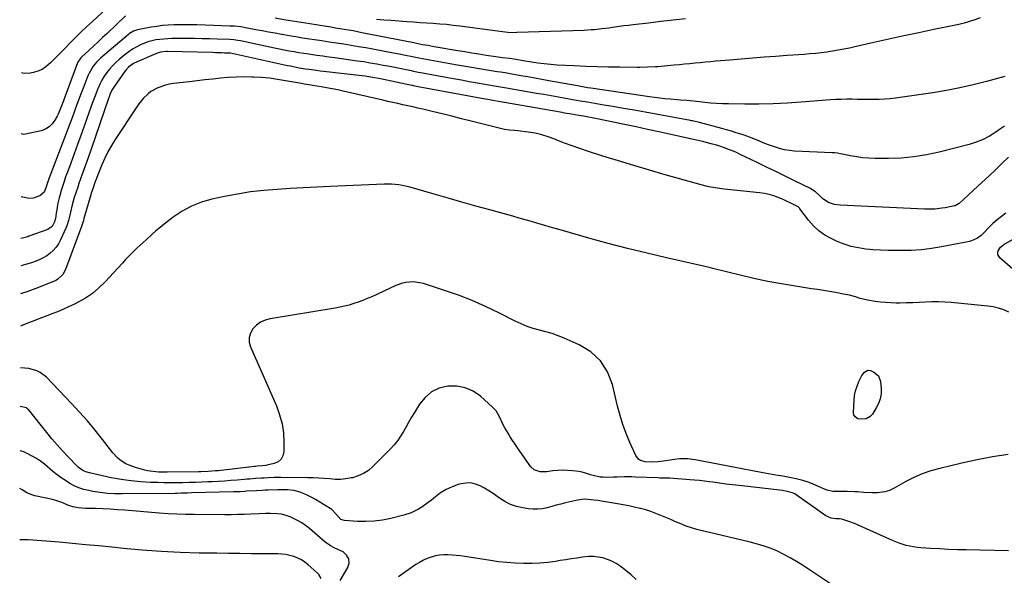
# Model space of a CAD drawing. Units: inches. Extents: x 1889690 to 1895013, y 432603 to 437867.
# Drawn here: x 1889695 to 1890302, y 434016 to 434359 of the extents above; entities that cross this region are included whole.
import ezdxf

# ---------------------------------------------------------------- set-up
doc = ezdxf.new("R2010")
doc.units = ezdxf.units.IN
doc.header["$MEASUREMENT"] = 0
doc.layers.add('7', color=7, linetype='Continuous')
doc.layers.add('8', color=7, linetype='Continuous')

msp = doc.modelspace()

# ---------------------------------------------------------------- linework, layer by layer
at = {"layer": '7', "color": 18}
for points in [[(1889754.79, 434372.03, 1888), (1889740.02, 434358.37, 1888), (1889736.45, 434355.03, 1888), (1889732.93, 434351.65, 1888), (1889729.45, 434348.22, 1888), (1889726, 434344.76, 1888), (1889724.02, 434342.73, 1888), (1889721.59, 434340.26, 1888), (1889719.16, 434337.79, 1888), (1889716.72, 434335.33, 1888), (1889714.28, 434332.87, 1888), (1889711.31, 434330.26, 1888), (1889708.98, 434328.72, 1888), (1889706.4, 434327.62, 1888), (1889703.68, 434326.82, 1888), (1889701.7, 434326.42, 1888), (1889698.02, 434326.21, 1888), (1889696.33, 434326.5, 1888)], [(1889760.45, 434361.83, 1886), (1889749.07, 434350.95, 1886), (1889746.33, 434348.35, 1886), (1889743.59, 434345.77, 1886), (1889740.83, 434343.21, 1886), (1889738.05, 434340.67, 1886), (1889733.31, 434336.34, 1886), (1889732.91, 434335.95, 1886), (1889731.02, 434333.23, 1886), (1889730.81, 434332.72, 1886), (1889722.68, 434310.64, 1886), (1889722.17, 434309.26, 1886), (1889720.64, 434305.14, 1886), (1889718.9, 434301.12, 1886), (1889718.23, 434299.82, 1886), (1889716.85, 434297.28, 1886), (1889715.23, 434295.05, 1886), (1889713.33, 434293.18, 1886), (1889711.01, 434291.85, 1886), (1889708.41, 434290.89, 1886), (1889698.73, 434288.71, 1886), (1889697.74, 434288.6, 1886), (1889696.19, 434288.99, 1886)], [(1890302.83, 434324.34, 1884), (1890291.58, 434321.26, 1884), (1890283.37, 434319.18, 1884), (1890275.12, 434317.3, 1884), (1890266.81, 434315.72, 1884), (1890258.45, 434314.34, 1884), (1890235.28, 434310.95, 1884), (1890231.98, 434310.55, 1884), (1890228.66, 434310.25, 1884), (1890225.34, 434310.11, 1884), (1890222, 434310.07, 1884), (1890218.67, 434310.12, 1884), (1890215.33, 434310.16, 1884), (1890211.99, 434310.21, 1884), (1890208.63, 434310.26, 1884), (1890205.28, 434310.27, 1884), (1890201.94, 434310.22, 1884), (1890198.6, 434310.07, 1884), (1890195.26, 434309.86, 1884), (1890177.29, 434308.49, 1884), (1890168.59, 434307.94, 1884), (1890159.89, 434307.53, 1884), (1890151.18, 434307.34, 1884), (1890142.47, 434307.29, 1884), (1890132.28, 434307.37, 1884), (1890128.66, 434307.45, 1884), (1890125.04, 434307.62, 1884), (1890121.43, 434307.9, 1884), (1890117.83, 434308.26, 1884), (1890114.55, 434308.64, 1884), (1890112.59, 434308.86, 1884), (1890108.66, 434309.25, 1884), (1890106.69, 434309.42, 1884), (1890102.76, 434309.74, 1884), (1890100.79, 434309.91, 1884), (1890096.37, 434310.3, 1884), (1890093.17, 434310.6, 1884), (1890089.98, 434310.95, 1884), (1890086.8, 434311.35, 1884), (1890083.62, 434311.79, 1884), (1890047.49, 434317.11, 1884), (1890045.42, 434317.43, 1884), (1890043.35, 434317.76, 1884), (1890039.22, 434318.48, 1884), (1890021.65, 434321.72, 1884), (1890017.33, 434322.52, 1884), (1890013.01, 434323.3, 1884), (1890008.68, 434324.07, 1884), (1890004.36, 434324.84, 1884), (1889997.7, 434326.01, 1884), (1889994.7, 434326.5, 1884), (1889991.69, 434326.96, 1884), (1889989.69, 434327.29, 1884), (1889964.03, 434331.6, 1884), (1889961.75, 434331.98, 1884), (1889959.48, 434332.38, 1884), (1889954.93, 434333.18, 1884), (1889952.66, 434333.58, 1884), (1889948.12, 434334.41, 1884), (1889945.85, 434334.83, 1884), (1889941.32, 434335.68, 1884), (1889936.51, 434336.63, 1884), (1889934.1, 434337.11, 1884), (1889929.28, 434338.05, 1884), (1889926.87, 434338.51, 1884), (1889913.09, 434341.12, 1884), (1889908.6, 434341.94, 1884), (1889904.11, 434342.74, 1884), (1889899.61, 434343.48, 1884), (1889895.1, 434344.2, 1884), (1889890.59, 434344.89, 1884), (1889886.08, 434345.57, 1884), (1889881.57, 434346.26, 1884), (1889877.06, 434346.94, 1884), (1889873.89, 434347.43, 1884), (1889869.69, 434348.08, 1884), (1889865.49, 434348.75, 1884), (1889861.3, 434349.47, 1884), (1889857.11, 434350.2, 1884), (1889856.66, 434350.28, 1884), (1889852.7, 434351, 1884), (1889848.75, 434351.73, 1884), (1889844.8, 434352.48, 1884), (1889840.85, 434353.24, 1884), (1889835.56, 434354.27, 1884), (1889831.63, 434354.91, 1884), (1889827.67, 434355.33, 1884), (1889826.34, 434355.41, 1884), (1889825.02, 434355.47, 1884), (1889804.53, 434356.19, 1884), (1889800.99, 434356.28, 1884), (1889797.46, 434356.32, 1884), (1889793.92, 434356.29, 1884), (1889790.39, 434356.2, 1884), (1889786.86, 434356.01, 1884), (1889783.34, 434355.72, 1884), (1889779.84, 434355.28, 1884), (1889776.35, 434354.75, 1884), (1889768.83, 434353.43, 1884), (1889767.93, 434353.23, 1884), (1889765.34, 434352.28, 1884), (1889762.99, 434350.82, 1884), (1889762.26, 434350.25, 1884), (1889745.07, 434335.58, 1884), (1889743.83, 434334.44, 1884), (1889742.65, 434333.25, 1884), (1889740.52, 434330.65, 1884), (1889739.59, 434329.25, 1884), (1889737.99, 434326.3, 1884), (1889737.32, 434324.76, 1884), (1889734.78, 434318.23, 1884), (1889733.13, 434313.95, 1884), (1889731.5, 434309.66, 1884), (1889729.89, 434305.37, 1884), (1889728.31, 434301.06, 1884), (1889726.73, 434296.75, 1884), (1889725.13, 434292.45, 1884), (1889723.51, 434288.16, 1884), (1889721.87, 434283.88, 1884), (1889713.69, 434262.77, 1884), (1889713.32, 434261.75, 1884), (1889712.33, 434258.65, 1884), (1889711.37, 434255.55, 1884), (1889710.3, 434253.03, 1884), (1889707.58, 434250.75, 1884), (1889703.5, 434249.27, 1884), (1889700.96, 434249.06, 1884), (1889697.09, 434249.81, 1884), (1889696.03, 434250.1, 1884)], [(1890287.52, 434360.56, 1886), (1890284.29, 434359.31, 1886), (1890281.03, 434358.19, 1886), (1890277.71, 434357.27, 1886), (1890274.35, 434356.47, 1886), (1890259.12, 434353.32, 1886), (1890249.83, 434351.37, 1886), (1890240.55, 434349.38, 1886), (1890231.28, 434347.33, 1886), (1890222.02, 434345.24, 1886), (1890210.36, 434342.58, 1886), (1890206.93, 434341.83, 1886), (1890203.49, 434341.13, 1886), (1890200.04, 434340.5, 1886), (1890196.58, 434339.91, 1886), (1890193.11, 434339.41, 1886), (1890189.63, 434338.95, 1886), (1890186.14, 434338.59, 1886), (1890182.64, 434338.28, 1886), (1890182.59, 434338.27, 1886), (1890179.07, 434338.01, 1886), (1890175.54, 434337.74, 1886), (1890172.02, 434337.48, 1886), (1890168.49, 434337.22, 1886), (1890161.43, 434336.71, 1886), (1890154.37, 434336.19, 1886), (1890147.32, 434335.64, 1886), (1890140.27, 434335.06, 1886), (1890133.22, 434334.46, 1886), (1890124.66, 434333.72, 1886), (1890121.43, 434333.43, 1886), (1890118.2, 434333.13, 1886), (1890114.97, 434332.82, 1886), (1890111.74, 434332.5, 1886), (1890108.51, 434332.18, 1886), (1890105.28, 434331.87, 1886), (1890102.05, 434331.57, 1886), (1890098.81, 434331.28, 1886), (1890088.87, 434330.4, 1886), (1890087.28, 434330.27, 1886), (1890082.49, 434330.02, 1886), (1890077.7, 434329.95, 1886), (1890076.1, 434329.95, 1886), (1890065.29, 434330.06, 1886), (1890058.28, 434330.17, 1886), (1890051.28, 434330.34, 1886), (1890044.28, 434330.59, 1886), (1890037.28, 434330.9, 1886), (1890026.8, 434331.42, 1886), (1890022.79, 434331.69, 1886), (1890018.78, 434332.06, 1886), (1890014.79, 434332.58, 1886), (1890010.81, 434333.19, 1886), (1890005.67, 434334.07, 1886), (1890001.46, 434334.77, 1886), (1889997.24, 434335.39, 1886), (1889993.01, 434335.88, 1886), (1889988.79, 434336.46, 1886), (1889982.83, 434337.37, 1886), (1889978.45, 434338.05, 1886), (1889974.07, 434338.75, 1886), (1889969.7, 434339.48, 1886), (1889965.33, 434340.22, 1886), (1889950.88, 434342.71, 1886), (1889946.92, 434343.4, 1886), (1889943.74, 434343.97, 1886), (1889939.89, 434344.72, 1886), (1889939.12, 434344.87, 1886), (1889938.35, 434345.02, 1886), (1889906.19, 434351.39, 1886), (1889903.49, 434351.91, 1886), (1889900.79, 434352.42, 1886), (1889898.09, 434352.9, 1886), (1889895.38, 434353.37, 1886), (1889892.67, 434353.82, 1886), (1889889.96, 434354.27, 1886), (1889887.25, 434354.71, 1886), (1889884.53, 434355.14, 1886), (1889874.24, 434356.76, 1886), (1889868.89, 434357.61, 1886), (1889863.54, 434358.48, 1886), (1889858.19, 434359.36, 1886), (1889852.85, 434360.25, 1886)], [(1890105.82, 434360, 1888), (1890098.23, 434359.08, 1888), (1890090.62, 434358.19, 1888), (1890083.02, 434357.32, 1888), (1890073.55, 434356.24, 1888), (1890070.68, 434355.9, 1888), (1890067.82, 434355.54, 1888), (1890064.96, 434355.15, 1888), (1890060.73, 434354.55, 1888), (1890058.55, 434354.25, 1888), (1890054.19, 434353.7, 1888), (1890049.82, 434353.23, 1888), (1890047.63, 434353.05, 1888), (1890043.25, 434352.82, 1888), (1890001.92, 434351.4, 1888), (1889999.66, 434351.37, 1888), (1889996.27, 434351.54, 1888), (1889992.9, 434351.9, 1888), (1889966.59, 434355.4, 1888), (1889962.53, 434355.89, 1888), (1889958.47, 434356.34, 1888), (1889954.4, 434356.7, 1888), (1889950.32, 434357.01, 1888), (1889946.24, 434357.28, 1888), (1889942.16, 434357.55, 1888), (1889938.08, 434357.83, 1888), (1889934, 434358.11, 1888), (1889924.22, 434358.8, 1888), (1889919.73, 434359.17, 1888), (1889915.25, 434359.62, 1888)], [(1890302.54, 434293.61, 1882), (1890300.22, 434291.95, 1882), (1890297.33, 434289.96, 1882), (1890293.42, 434287.58, 1882), (1890289.39, 434285.48, 1882), (1890285.15, 434283.81, 1882), (1890280.79, 434282.44, 1882), (1890262.28, 434277.66, 1882), (1890254.56, 434275.97, 1882), (1890246.78, 434274.69, 1882), (1890238.93, 434274.02, 1882), (1890231.03, 434273.74, 1882), (1890222.76, 434273.77, 1882), (1890218.97, 434273.9, 1882), (1890215.19, 434274.18, 1882), (1890211.44, 434274.68, 1882), (1890207.7, 434275.33, 1882), (1890201.52, 434276.6, 1882), (1890199.6, 434276.93, 1882), (1890197.67, 434277.15, 1882), (1890197.03, 434277.2, 1882), (1890196.38, 434277.23, 1882), (1890173.08, 434278.34, 1882), (1890169.93, 434278.63, 1882), (1890166.83, 434279.11, 1882), (1890163.78, 434279.87, 1882), (1890160.77, 434280.82, 1882), (1890157.09, 434282.18, 1882), (1890154.84, 434283.05, 1882), (1890150.38, 434284.89, 1882), (1890145.91, 434286.69, 1882), (1890141.36, 434288.29, 1882), (1890140.08, 434288.72, 1882), (1890137.14, 434289.66, 1882), (1890134.2, 434290.57, 1882), (1890131.23, 434291.43, 1882), (1890128.26, 434292.25, 1882), (1890114.45, 434295.96, 1882), (1890110.27, 434296.92, 1882), (1890109.57, 434297.06, 1882), (1890108.86, 434297.19, 1882), (1890080.93, 434302.27, 1882), (1890074.28, 434303.46, 1882), (1890067.62, 434304.64, 1882), (1890060.95, 434305.78, 1882), (1890054.28, 434306.91, 1882), (1890049.96, 434307.63, 1882), (1890045.45, 434308.39, 1882), (1890040.95, 434309.15, 1882), (1890036.44, 434309.93, 1882), (1890031.94, 434310.72, 1882), (1890027.44, 434311.52, 1882), (1890022.94, 434312.32, 1882), (1890018.44, 434313.12, 1882), (1890013.94, 434313.92, 1882), (1889995.38, 434317.22, 1882), (1889994.18, 434317.43, 1882), (1889990.59, 434318.01, 1882), (1889982.12, 434319.45, 1882), (1889977.29, 434320.28, 1882), (1889972.46, 434321.13, 1882), (1889967.64, 434321.99, 1882), (1889962.82, 434322.86, 1882), (1889947.94, 434325.58, 1882), (1889943.8, 434326.36, 1882), (1889941.04, 434326.89, 1882), (1889938.28, 434327.45, 1882), (1889936.9, 434327.73, 1882), (1889931.53, 434328.84, 1882), (1889927.51, 434329.65, 1882), (1889923.49, 434330.44, 1882), (1889919.47, 434331.2, 1882), (1889915.44, 434331.93, 1882), (1889911.4, 434332.63, 1882), (1889907.36, 434333.29, 1882), (1889903.31, 434333.9, 1882), (1889899.26, 434334.48, 1882), (1889889.55, 434335.8, 1882), (1889885.86, 434336.31, 1882), (1889882.17, 434336.82, 1882), (1889878.48, 434337.34, 1882), (1889874.8, 434337.88, 1882), (1889873.47, 434338.07, 1882), (1889870.45, 434338.53, 1882), (1889867.44, 434339.01, 1882), (1889864.43, 434339.53, 1882), (1889861.42, 434340.07, 1882), (1889858.42, 434340.64, 1882), (1889855.42, 434341.23, 1882), (1889852.43, 434341.83, 1882), (1889849.44, 434342.45, 1882), (1889831.29, 434346.28, 1882), (1889829.68, 434346.59, 1882), (1889827.23, 434346.92, 1882), (1889824.78, 434347.09, 1882), (1889817.03, 434347.37, 1882), (1889812.33, 434347.52, 1882), (1889807.64, 434347.63, 1882), (1889802.94, 434347.69, 1882), (1889798.24, 434347.71, 1882), (1889788.97, 434347.7, 1882), (1889786.49, 434347.63, 1882), (1889781.56, 434347.22, 1882), (1889779.11, 434346.87, 1882), (1889774.31, 434345.72, 1882), (1889769.73, 434343.92, 1882), (1889766.97, 434342.51, 1882), (1889764.67, 434341.16, 1882), (1889762.47, 434339.64, 1882), (1889760.35, 434338.01, 1882), (1889756.47, 434334.8, 1882), (1889754.4, 434332.95, 1882), (1889752.44, 434331.01, 1882), (1889750.63, 434328.92, 1882), (1889748.93, 434326.74, 1882), (1889747.39, 434324.44, 1882), (1889745.95, 434322.07, 1882), (1889744.68, 434319.62, 1882), (1889743.52, 434317.1, 1882), (1889743.42, 434316.84, 1882), (1889742.31, 434314.14, 1882), (1889741.24, 434311.43, 1882), (1889740.21, 434308.7, 1882), (1889739.21, 434305.96, 1882), (1889734.9, 434293.74, 1882), (1889732.86, 434288.01, 1882), (1889730.81, 434282.29, 1882), (1889728.73, 434276.58, 1882), (1889726.64, 434270.87, 1882), (1889724.61, 434265.37, 1882), (1889723.55, 434262.41, 1882), (1889722.54, 434259.43, 1882), (1889721.58, 434256.43, 1882), (1889720.66, 434253.42, 1882), (1889720.08, 434251.46, 1882), (1889719.52, 434249.41, 1882), (1889718.6, 434245.26, 1882), (1889718.24, 434243.17, 1882), (1889717.77, 434240.07, 1882), (1889717.27, 434236.73, 1882), (1889716.73, 434234.58, 1882), (1889715.15, 434231.71, 1882), (1889712.56, 434229.9, 1882), (1889700.91, 434225.71, 1882), (1889700.13, 434225.44, 1882), (1889698.55, 434224.95, 1882), (1889695.93, 434224.42, 1882)], [(1890303.51, 434239.92, 1878), (1890300.69, 434238, 1878), (1890298, 434235.86, 1878), (1890295.42, 434233.54, 1878), (1890292.92, 434231.15, 1878), (1890290.1, 434228.08, 1878), (1890288.16, 434226.14, 1878), (1890285.97, 434224.49, 1878), (1890282.27, 434222.8, 1878), (1890280.95, 434222.47, 1878), (1890263.79, 434219.2, 1878), (1890257.58, 434218.2, 1878), (1890251.35, 434217.43, 1878), (1890245.09, 434217.02, 1878), (1890238.8, 434216.83, 1878), (1890235.43, 434216.83, 1878), (1890230.82, 434216.9, 1878), (1890226.21, 434217.07, 1878), (1890221.62, 434217.38, 1878), (1890217.02, 434217.79, 1878), (1890212.49, 434218.5, 1878), (1890208.04, 434219.48, 1878), (1890203.7, 434220.89, 1878), (1890199.44, 434222.58, 1878), (1890195.8, 434224.23, 1878), (1890191.76, 434226.45, 1878), (1890188.02, 434229.03, 1878), (1890184.71, 434232.15, 1878), (1890181.7, 434235.63, 1878), (1890176.44, 434242.74, 1878), (1890176.27, 434242.95, 1878), (1890175.93, 434243.34, 1878), (1890175.35, 434243.86, 1878), (1890174.9, 434244.12, 1878), (1890172, 434245.58, 1878), (1890170.31, 434246.41, 1878), (1890168.61, 434247.21, 1878), (1890165.17, 434248.73, 1878), (1890163.08, 434249.6, 1878), (1890160.27, 434250.64, 1878), (1890157.41, 434251.51, 1878), (1890154.49, 434252.12, 1878), (1890151.52, 434252.57, 1878), (1890131.86, 434254.61, 1878), (1890129.79, 434254.85, 1878), (1890125.65, 434255.4, 1878), (1890121.53, 434256.07, 1878), (1890119.48, 434256.49, 1878), (1890115.44, 434257.5, 1878), (1890093.26, 434263.73, 1878), (1890083.63, 434266.48, 1878), (1890074.03, 434269.3, 1878), (1890064.45, 434272.22, 1878), (1890054.89, 434275.2, 1878), (1890045.34, 434278.23, 1878), (1890040.6, 434279.81, 1878), (1890035.88, 434281.46, 1878), (1890031.21, 434283.23, 1878), (1890026.57, 434285.09, 1878), (1890025.18, 434285.66, 1878), (1890021.21, 434287.12, 1878), (1890017.18, 434288.37, 1878), (1890013.07, 434289.31, 1878), (1890008.89, 434290.02, 1878), (1890002.54, 434290.86, 1878), (1890000.46, 434291.07, 1878), (1889997.33, 434291.18, 1878), (1889994.24, 434291.66, 1878), (1889973.67, 434296.81, 1878), (1889967.68, 434298.3, 1878), (1889961.68, 434299.78, 1878), (1889955.68, 434301.24, 1878), (1889949.68, 434302.68, 1878), (1889943.84, 434304.07, 1878), (1889940.75, 434304.8, 1878), (1889937.66, 434305.52, 1878), (1889934.57, 434306.22, 1878), (1889931.47, 434306.9, 1878), (1889928.37, 434307.59, 1878), (1889925.28, 434308.28, 1878), (1889922.18, 434308.98, 1878), (1889919.09, 434309.69, 1878), (1889894.71, 434315.34, 1878), (1889891.33, 434316.09, 1878), (1889887.93, 434316.78, 1878), (1889884.52, 434317.41, 1878), (1889881.1, 434317.98, 1878), (1889875.71, 434318.82, 1878), (1889874.98, 434318.93, 1878), (1889870.72, 434319.58, 1878), (1889868.92, 434319.92, 1878), (1889867.72, 434320.15, 1878), (1889859.14, 434321.76, 1878), (1889854.24, 434322.57, 1878), (1889849.32, 434323.22, 1878), (1889844.38, 434323.66, 1878), (1889839.42, 434323.94, 1878), (1889838.32, 434323.98, 1878), (1889833.5, 434324.05, 1878), (1889828.68, 434323.97, 1878), (1889823.88, 434323.69, 1878), (1889819.07, 434323.26, 1878), (1889814.28, 434322.73, 1878), (1889809.48, 434322.19, 1878), (1889804.68, 434321.63, 1878), (1889799.89, 434321.07, 1878), (1889789.97, 434319.91, 1878), (1889787.53, 434319.51, 1878), (1889785.13, 434318.97, 1878), (1889780.49, 434317.32, 1878), (1889776.16, 434314.98, 1878), (1889774.49, 434313.69, 1878), (1889771.44, 434310.7, 1878), (1889768.74, 434307.38, 1878), (1889767.5, 434305.63, 1878), (1889754.17, 434285.47, 1878), (1889751.82, 434281.68, 1878), (1889749.63, 434277.81, 1878), (1889747.66, 434273.82, 1878), (1889745.85, 434269.75, 1878), (1889743.36, 434263.69, 1878), (1889742.48, 434261.47, 1878), (1889741.53, 434258.86, 1878), (1889740.23, 434255.09, 1878), (1889739.33, 434252.24, 1878), (1889739.05, 434251.28, 1878), (1889734.83, 434236.72, 1878), (1889734.47, 434235.48, 1878), (1889733.93, 434233.63, 1878), (1889733.52, 434232.42, 1878), (1889733.31, 434231.81, 1878), (1889723.48, 434205.23, 1878), (1889721.88, 434202.14, 1878), (1889718.57, 434199.01, 1878), (1889717.54, 434198.5, 1878), (1889706.78, 434194.16, 1878), (1889700.27, 434191.69, 1878), (1889695.79, 434190.13, 1878)], [(1890305.3, 434178.93, 1876), (1890302.18, 434180.25, 1876), (1890298.98, 434181.33, 1876), (1890295.7, 434182.06, 1876), (1890292.34, 434182.57, 1876), (1890269.75, 434184.73, 1876), (1890265.8, 434185.02, 1876), (1890261.83, 434185.17, 1876), (1890257.87, 434185.14, 1876), (1890253.91, 434184.97, 1876), (1890249.94, 434184.76, 1876), (1890245.97, 434184.6, 1876), (1890242, 434184.52, 1876), (1890238.02, 434184.5, 1876), (1890235.72, 434184.51, 1876), (1890232.5, 434184.6, 1876), (1890229.29, 434184.78, 1876), (1890226.09, 434185.11, 1876), (1890222.9, 434185.53, 1876), (1890218.03, 434186.32, 1876), (1890213.62, 434187.38, 1876), (1890210.71, 434188.23, 1876), (1890207.06, 434189.25, 1876), (1890204.59, 434189.82, 1876), (1890203.35, 434190.06, 1876), (1890198.41, 434190.92, 1876), (1890194.69, 434191.56, 1876), (1890190.97, 434192.18, 1876), (1890187.24, 434192.78, 1876), (1890183.51, 434193.36, 1876), (1890173.72, 434194.85, 1876), (1890165.11, 434196.28, 1876), (1890156.54, 434197.86, 1876), (1890148.01, 434199.68, 1876), (1890139.51, 434201.66, 1876), (1890122.71, 434205.82, 1876), (1890121.25, 434206.19, 1876), (1890116.86, 434207.27, 1876), (1890094.18, 434212.39, 1876), (1890082.13, 434215.21, 1876), (1890070.12, 434218.17, 1876), (1890058.16, 434221.32, 1876), (1890046.23, 434224.61, 1876), (1890030.04, 434229.22, 1876), (1890026.2, 434230.32, 1876), (1890022.36, 434231.43, 1876), (1890018.52, 434232.54, 1876), (1890014.69, 434233.66, 1876), (1890010.85, 434234.77, 1876), (1890007.01, 434235.87, 1876), (1890003.16, 434236.95, 1876), (1889999.31, 434238.03, 1876), (1889985.14, 434241.94, 1876), (1889976.54, 434244.34, 1876), (1889967.95, 434246.77, 1876), (1889959.37, 434249.24, 1876), (1889950.8, 434251.74, 1876), (1889938.09, 434255.48, 1876), (1889935.87, 434256.08, 1876), (1889931.38, 434257.05, 1876), (1889929.11, 434257.41, 1876), (1889924.53, 434257.83, 1876), (1889922.24, 434257.88, 1876), (1889919.94, 434257.84, 1876), (1889886.69, 434256.42, 1876), (1889878.5, 434256.04, 1876), (1889870.31, 434255.63, 1876), (1889862.12, 434255.16, 1876), (1889853.94, 434254.67, 1876), (1889845.78, 434253.97, 1876), (1889837.65, 434253.04, 1876), (1889829.57, 434251.75, 1876), (1889821.53, 434250.24, 1876), (1889813.71, 434248.59, 1876), (1889807.29, 434246.76, 1876), (1889801.12, 434244.39, 1876), (1889795.34, 434241.19, 1876), (1889789.81, 434237.44, 1876), (1889784.38, 434233.18, 1876), (1889781.79, 434231.1, 1876), (1889779.24, 434228.99, 1876), (1889776.73, 434226.82, 1876), (1889773.16, 434223.61, 1876), (1889771.27, 434221.86, 1876), (1889769.39, 434220.11, 1876), (1889767.53, 434218.34, 1876), (1889765.67, 434216.56, 1876), (1889763.84, 434214.75, 1876), (1889762.04, 434212.93, 1876), (1889760.26, 434211.07, 1876), (1889758.51, 434209.19, 1876), (1889747.7, 434197.4, 1876), (1889744, 434193.78, 1876), (1889740.07, 434190.46, 1876), (1889735.8, 434187.59, 1876), (1889731.3, 434185.01, 1876), (1889728.6, 434183.65, 1876), (1889725.25, 434182.05, 1876), (1889721.88, 434180.52, 1876), (1889718.45, 434179.11, 1876), (1889714.99, 434177.77, 1876), (1889711.52, 434176.48, 1876), (1889708.05, 434175.16, 1876), (1889704.6, 434173.8, 1876), (1889701.15, 434172.42, 1876), (1889696.55, 434170.54, 1876), (1889695.72, 434170.22, 1876)], [(1890310.75, 434202.68, 1878), (1890299.78, 434212.42, 1878), (1890299.03, 434213.4, 1878), (1890298.56, 434214.45, 1878), (1890298.51, 434215.6, 1878), (1890298.74, 434216.82, 1878), (1890300.13, 434219.07, 1878), (1890302.19, 434220.73, 1878), (1890308.94, 434224.49, 1878)], [(1890304.83, 434091.01, 1874), (1890295.29, 434089.48, 1874), (1890285.81, 434087.64, 1874), (1890276.37, 434085.61, 1874), (1890262.71, 434082.44, 1874), (1890257.25, 434080.92, 1874), (1890251.91, 434079.1, 1874), (1890246.74, 434076.83, 1874), (1890241.69, 434074.25, 1874), (1890234.47, 434070.17, 1874), (1890231.7, 434068.85, 1874), (1890228.76, 434067.96, 1874), (1890224.18, 434067.33, 1874), (1890220.79, 434067.31, 1874), (1890215.86, 434067.57, 1874), (1890211.99, 434067.89, 1874), (1890210.36, 434068, 1874), (1890205.48, 434068.18, 1874), (1890200.6, 434068.18, 1874), (1890196.79, 434068.25, 1874), (1890193.3, 434068.97, 1874), (1890191.61, 434069.6, 1874), (1890187.95, 434071.23, 1874), (1890186.35, 434071.93, 1874), (1890183.13, 434073.31, 1874), (1890181.5, 434073.95, 1874), (1890178.18, 434075.03, 1874), (1890174.13, 434076.03, 1874), (1890170.07, 434076.88, 1874), (1890165.98, 434077.58, 1874), (1890161.5, 434078.31, 1874), (1890157.04, 434079.07, 1874), (1890154.81, 434079.47, 1874), (1890152.58, 434079.89, 1874), (1890111.89, 434087.74, 1874), (1890107.08, 434088.33, 1874), (1890102.23, 434088.29, 1874), (1890099.01, 434087.93, 1874), (1890092.2, 434086.88, 1874), (1890089.01, 434086.47, 1874), (1890085.76, 434086.22, 1874), (1890081.06, 434086.47, 1874), (1890078.12, 434087.29, 1874), (1890076.89, 434088.03, 1874), (1890075.13, 434090.34, 1874), (1890071.55, 434098.35, 1874), (1890069.28, 434103.86, 1874), (1890067.22, 434109.44, 1874), (1890065.47, 434115.13, 1874), (1890063.94, 434120.88, 1874), (1890060.8, 434134.16, 1874), (1890057.68, 434142.02, 1874), (1890053.4, 434148.91, 1874), (1890047.37, 434154.34, 1874), (1890040.17, 434158.79, 1874), (1890031.06, 434162.73, 1874), (1890027.33, 434164.23, 1874), (1890023.56, 434165.59, 1874), (1890019.72, 434166.75, 1874), (1890015.83, 434167.77, 1874), (1890011.96, 434168.82, 1874), (1890008.16, 434170.06, 1874), (1890004.46, 434171.58, 1874), (1890000.83, 434173.28, 1874), (1889990.68, 434178.5, 1874), (1889982.53, 434182.43, 1874), (1889974.27, 434186.09, 1874), (1889965.83, 434189.33, 1874), (1889957.28, 434192.3, 1874), (1889944.19, 434196.48, 1874), (1889942.08, 434197.02, 1874), (1889937.8, 434197.52, 1874), (1889933.46, 434197.2, 1874), (1889931.34, 434196.77, 1874), (1889927.26, 434195.31, 1874), (1889912.29, 434188.41, 1874), (1889909.57, 434187.21, 1874), (1889906.83, 434186.09, 1874), (1889904.04, 434185.07, 1874), (1889901.23, 434184.12, 1874), (1889898.38, 434183.28, 1874), (1889895.51, 434182.53, 1874), (1889892.61, 434181.9, 1874), (1889889.69, 434181.35, 1874), (1889849.63, 434174.76, 1874), (1889846.58, 434173.89, 1874), (1889843.75, 434172.64, 1874), (1889841.27, 434170.8, 1874), (1889839.01, 434168.57, 1874), (1889837.55, 434165.93, 1874), (1889836.71, 434163.2, 1874), (1889836.81, 434160.35, 1874), (1889837.53, 434157.42, 1874), (1889853.52, 434121, 1874), (1889855.52, 434115.54, 1874), (1889857.04, 434109.98, 1874), (1889857.84, 434104.28, 1874), (1889858.17, 434098.47, 1874), (1889858.13, 434092.77, 1874), (1889857.55, 434090.2, 1874), (1889856.45, 434088.04, 1874), (1889854.57, 434086.51, 1874), (1889852.18, 434085.4, 1874), (1889847.6, 434084.38, 1874), (1889846.94, 434084.25, 1874), (1889844.92, 434084, 1874), (1889841.75, 434083.78, 1874), (1889840.55, 434083.66, 1874), (1889839.95, 434083.59, 1874), (1889817.53, 434080.98, 1874), (1889816.02, 434080.82, 1874), (1889811.5, 434080.47, 1874), (1889806.96, 434080.29, 1874), (1889805.45, 434080.26, 1874), (1889786.23, 434080.05, 1874), (1889784.48, 434080.05, 1874), (1889780.99, 434080.13, 1874), (1889779.24, 434080.22, 1874), (1889775.77, 434080.61, 1874), (1889774.06, 434080.94, 1874), (1889772.36, 434081.35, 1874), (1889766.6, 434082.9, 1874), (1889762.62, 434084.32, 1874), (1889760.74, 434085.28, 1874), (1889757.2, 434087.6, 1874), (1889755.58, 434088.95, 1874), (1889752.73, 434092.07, 1874), (1889746.34, 434100.31, 1874), (1889741.75, 434106.04, 1874), (1889737.04, 434111.68, 1874), (1889732.16, 434117.16, 1874), (1889727.17, 434122.55, 1874), (1889711.72, 434138.69, 1874), (1889707.89, 434141.7, 1874), (1889705.69, 434142.72, 1874), (1889700.91, 434143.99, 1874), (1889698.45, 434144.33, 1874), (1889695.61, 434144.46, 1874)], [(1890218.4, 434143.03, 1876), (1890219.98, 434142.77, 1876), (1890222.07, 434141.82, 1876), (1890224.88, 434139.5, 1876), (1890226.13, 434136.07, 1876), (1890226.5, 434131.67, 1876), (1890226.45, 434128.51, 1876), (1890226, 434125.45, 1876), (1890224.96, 434122.54, 1876), (1890223.53, 434119.72, 1876), (1890221.1, 434115.96, 1876), (1890219.81, 434114.48, 1876), (1890217.21, 434113.11, 1876), (1890214.28, 434112.75, 1876), (1890212.21, 434112.98, 1876), (1890210.4, 434114.2, 1876), (1890209.71, 434115.55, 1876), (1890209.57, 434116.29, 1876), (1890209.52, 434117.06, 1876), (1890209.86, 434124.43, 1876), (1890210.18, 434127.42, 1876), (1890210.74, 434130.35, 1876), (1890211.65, 434133.19, 1876), (1890212.8, 434135.97, 1876), (1890214.67, 434139.84, 1876), (1890216.23, 434141.91, 1876), (1890218.4, 434143.03, 1876)], [(1890305.12, 434031.55, 1872), (1890279.03, 434032.1, 1872), (1890273.58, 434032.25, 1872), (1890268.13, 434032.44, 1872), (1890262.69, 434032.71, 1872), (1890257.25, 434033.03, 1872), (1890250.92, 434033.44, 1872), (1890248.66, 434033.65, 1872), (1890244.19, 434034.38, 1872), (1890241.98, 434034.89, 1872), (1890237.64, 434036.23, 1872), (1890235.52, 434037.04, 1872), (1890233.43, 434037.92, 1872), (1890211.89, 434047.58, 1872), (1890210.17, 434048.32, 1872), (1890206.69, 434049.67, 1872), (1890202.27, 434051.16, 1872), (1890200.9, 434051.36, 1872), (1890198.56, 434051.3, 1872), (1890195.77, 434051.72, 1872), (1890192.41, 434053.22, 1872), (1890174.17, 434066.03, 1872), (1890173.23, 434066.64, 1872), (1890171.74, 434067.38, 1872), (1890168.86, 434068.19, 1872), (1890166.6, 434068.57, 1872), (1890165.69, 434068.68, 1872), (1890138.99, 434071.77, 1872), (1890134.91, 434072.26, 1872), (1890130.82, 434072.76, 1872), (1890126.74, 434073.29, 1872), (1890122.65, 434073.83, 1872), (1890120.51, 434074.12, 1872), (1890117.5, 434074.51, 1872), (1890114.49, 434074.85, 1872), (1890111.47, 434075.15, 1872), (1890108.45, 434075.41, 1872), (1890098.53, 434076.18, 1872), (1890096.11, 434076.33, 1872), (1890093.69, 434076.4, 1872), (1890090.06, 434076.48, 1872), (1890088.85, 434076.52, 1872), (1890074.92, 434077.07, 1872), (1890072.69, 434077.13, 1872), (1890068.23, 434077.17, 1872), (1890063.63, 434077.07, 1872), (1890061.54, 434077.02, 1872), (1890057.35, 434076.9, 1872), (1890054.98, 434076.92, 1872), (1890053.2, 434077.06, 1872), (1890049.7, 434077.79, 1872), (1890047.26, 434078.5, 1872), (1890044.24, 434079.48, 1872), (1890042.22, 434080.06, 1872), (1890041.19, 434080.27, 1872), (1890040.15, 434080.44, 1872), (1890036.14, 434080.95, 1872), (1890033.09, 434081.21, 1872), (1890030.04, 434081.31, 1872), (1890026.99, 434081.17, 1872), (1890023.95, 434080.86, 1872), (1890020.33, 434080.35, 1872), (1890018.96, 434080.23, 1872), (1890016.22, 434080.34, 1872), (1890012.44, 434081.61, 1872), (1890010.55, 434083.44, 1872), (1890002.31, 434095.08, 1872), (1890000.75, 434097.33, 1872), (1889999.24, 434099.6, 1872), (1889997.79, 434101.92, 1872), (1889996.38, 434104.25, 1872), (1889994.44, 434107.55, 1872), (1889993.66, 434108.99, 1872), (1889991.58, 434113.46, 1872), (1889989.95, 434116.47, 1872), (1889989.02, 434117.85, 1872), (1889986.74, 434120.31, 1872), (1889979.34, 434126.92, 1872), (1889974.79, 434130.02, 1872), (1889969.98, 434132.25, 1872), (1889964.75, 434133.19, 1872), (1889959.25, 434133.27, 1872), (1889953.98, 434131.88, 1872), (1889949.22, 434129.69, 1872), (1889945.24, 434126.28, 1872), (1889941.78, 434122.07, 1872), (1889938.66, 434116.94, 1872), (1889936.92, 434114.03, 1872), (1889935.2, 434111.11, 1872), (1889933.52, 434108.16, 1872), (1889931.87, 434105.19, 1872), (1889930.12, 434102.3, 1872), (1889928.23, 434099.53, 1872), (1889926.1, 434096.92, 1872), (1889923.83, 434094.42, 1872), (1889913.08, 434083.59, 1872), (1889910.28, 434081.22, 1872), (1889907.27, 434079.22, 1872), (1889903.96, 434077.77, 1872), (1889900.45, 434076.69, 1872), (1889899.71, 434076.53, 1872), (1889896.4, 434075.99, 1872), (1889893.08, 434075.66, 1872), (1889889.74, 434075.66, 1872), (1889886.4, 434075.88, 1872), (1889883.04, 434076.21, 1872), (1889879.67, 434076.47, 1872), (1889876.31, 434076.62, 1872), (1889872.93, 434076.69, 1872), (1889856.2, 434076.81, 1872), (1889854.2, 434076.8, 1872), (1889852.19, 434076.77, 1872), (1889848.19, 434076.62, 1872), (1889845.95, 434076.49, 1872), (1889844.19, 434076.38, 1872), (1889840.65, 434076.14, 1872), (1889837.12, 434075.86, 1872), (1889835.36, 434075.72, 1872), (1889833.6, 434075.56, 1872), (1889829.36, 434075.18, 1872), (1889825.48, 434074.87, 1872), (1889821.6, 434074.59, 1872), (1889817.71, 434074.36, 1872), (1889813.82, 434074.18, 1872), (1889811.2, 434074.07, 1872), (1889807.37, 434073.93, 1872), (1889803.54, 434073.8, 1872), (1889799.71, 434073.69, 1872), (1889795.88, 434073.59, 1872), (1889792.05, 434073.53, 1872), (1889788.23, 434073.51, 1872), (1889784.4, 434073.54, 1872), (1889780.57, 434073.62, 1872), (1889775.95, 434073.75, 1872), (1889769.84, 434074.09, 1872), (1889763.75, 434074.66, 1872), (1889757.7, 434075.56, 1872), (1889751.68, 434076.68, 1872), (1889738.2, 434079.58, 1872), (1889736.06, 434080.22, 1872), (1889734.05, 434081.19, 1872), (1889731.35, 434083.18, 1872), (1889730.54, 434083.95, 1872), (1889725.12, 434089.55, 1872), (1889721.69, 434093.2, 1872), (1889718.32, 434096.92, 1872), (1889715.06, 434100.73, 1872), (1889711.87, 434104.6, 1872), (1889700.54, 434118.76, 1872), (1889700.28, 434119.06, 1872), (1889699.39, 434119.83, 1872), (1889695.52, 434120.72, 1872)], [(1889892.92, 434013.14, 1868), (1889897.59, 434021.25, 1868), (1889898.31, 434024.09, 1868), (1889898.2, 434026.68, 1868), (1889896.83, 434028.88, 1868), (1889894.63, 434030.82, 1868), (1889889.6, 434033.24, 1868), (1889888.8, 434033.63, 1868), (1889887.22, 434034.44, 1868), (1889883.53, 434036.88, 1868), (1889873.85, 434045.28, 1868), (1889871.54, 434047.1, 1868), (1889869.14, 434048.78, 1868), (1889866.61, 434050.25, 1868), (1889863.98, 434051.57, 1868), (1889861.94, 434052.49, 1868), (1889860.24, 434053.15, 1868), (1889856.73, 434054.1, 1868), (1889854.04, 434054.47, 1868), (1889849.88, 434054.64, 1868), (1889847.09, 434054.51, 1868), (1889842.91, 434054.31, 1868), (1889837.67, 434054.1, 1868), (1889833.66, 434053.96, 1868), (1889829.64, 434053.86, 1868), (1889825.63, 434053.82, 1868), (1889821.61, 434053.81, 1868), (1889802.81, 434053.9, 1868), (1889797.43, 434053.99, 1868), (1889792.04, 434054.16, 1868), (1889786.67, 434054.46, 1868), (1889781.3, 434054.83, 1868), (1889760.14, 434056.56, 1868), (1889755.58, 434056.89, 1868), (1889751.01, 434057.18, 1868), (1889746.44, 434057.4, 1868), (1889741.87, 434057.57, 1868), (1889735.8, 434057.74, 1868), (1889731.21, 434058.14, 1868), (1889728.19, 434058.69, 1868), (1889725.27, 434059.59, 1868), (1889721.79, 434061.06, 1868), (1889718.06, 434062.45, 1868), (1889715.51, 434063.17, 1868), (1889711.62, 434064.06, 1868), (1889704.51, 434065.54, 1868), (1889703.22, 434065.87, 1868), (1889699.53, 434067.41, 1868), (1889696.64, 434069.11, 1868), (1889695.32, 434069.97, 1868)], [(1889881.23, 434014.47, 1866), (1889879.71, 434016.84, 1866), (1889878.72, 434017.88, 1866), (1889873.11, 434022.89, 1866), (1889871.11, 434024.47, 1866), (1889869, 434025.88, 1866), (1889866.74, 434027.02, 1866), (1889864.37, 434027.99, 1866), (1889861.91, 434028.69, 1866), (1889859.41, 434029.24, 1866), (1889856.88, 434029.54, 1866), (1889854.32, 434029.67, 1866), (1889845.28, 434029.72, 1866), (1889838.18, 434029.76, 1866), (1889831.07, 434029.82, 1866), (1889823.97, 434029.91, 1866), (1889816.87, 434030.01, 1866), (1889805.92, 434030.18, 1866), (1889794.21, 434030.52, 1866), (1889782.51, 434031.07, 1866), (1889770.83, 434031.92, 1866), (1889759.16, 434032.97, 1866), (1889752.1, 434033.71, 1866), (1889743.97, 434034.53, 1866), (1889735.83, 434035.32, 1866), (1889727.69, 434036.08, 1866), (1889719.55, 434036.8, 1866), (1889706.03, 434037.97, 1866), (1889703.25, 434038.15, 1866), (1889700.48, 434038.23, 1866), (1889696.31, 434038.24, 1866), (1889695.19, 434038.23, 1866)], [(1890075.39, 434013.85, 1868), (1890072.28, 434016.71, 1868), (1890069.07, 434019.45, 1868), (1890065.53, 434022.15, 1868), (1890063.07, 434023.77, 1868), (1890060.5, 434025.17, 1868), (1890057.78, 434026.26, 1868), (1890054.96, 434027.12, 1868), (1890052.05, 434027.65, 1868), (1890049.13, 434027.97, 1868), (1890046.19, 434027.95, 1868), (1890042.29, 434027.58, 1868), (1890038.86, 434027.09, 1868), (1890035.43, 434026.59, 1868), (1890032, 434026.06, 1868), (1890028.58, 434025.51, 1868), (1890025.76, 434025.04, 1868), (1890020.92, 434024.38, 1868), (1890016.07, 434023.9, 1868), (1890011.2, 434023.69, 1868), (1890006.32, 434023.66, 1868), (1890005.86, 434023.67, 1868), (1890000.75, 434023.89, 1868), (1889995.65, 434024.25, 1868), (1889990.57, 434024.8, 1868), (1889985.5, 434025.5, 1868), (1889969.65, 434028.01, 1868), (1889967.08, 434028.37, 1868), (1889964.5, 434028.68, 1868), (1889961.92, 434028.91, 1868), (1889959.33, 434029.09, 1868), (1889956.75, 434029.08, 1868), (1889954.2, 434028.88, 1868), (1889951.69, 434028.41, 1868), (1889949.07, 434027.71, 1868), (1889946.59, 434026.78, 1868), (1889944.17, 434025.71, 1868), (1889941.87, 434024.43, 1868), (1889939.63, 434023.01, 1868), (1889928.87, 434015.49, 1868)]]:
    msp.add_polyline3d(points, dxfattribs=at)
at = {"layer": '8', "color": 18}
for points in [[(1890305.08, 434274.48, 1880), (1890301.04, 434270.54, 1880), (1890296.97, 434266.64, 1880), (1890292.85, 434262.77, 1880), (1890288.71, 434258.93, 1880), (1890283.47, 434254.12, 1880), (1890280.41, 434251.29, 1880), (1890277.36, 434248.45, 1880), (1890274.65, 434245.92, 1880), (1890272.28, 434244.52, 1880), (1890271.84, 434244.4, 1880), (1890266.11, 434243.31, 1880), (1890263.98, 434242.96, 1880), (1890259.69, 434242.52, 1880), (1890255.37, 434242.42, 1880), (1890253.21, 434242.43, 1880), (1890248.88, 434242.57, 1880), (1890201.17, 434244.88, 1880), (1890197.8, 434245.34, 1880), (1890194.12, 434246.56, 1880), (1890190.46, 434248.85, 1880), (1890188.03, 434251.32, 1880), (1890185.99, 434253.15, 1880), (1890183.72, 434254.67, 1880), (1890182.91, 434255.1, 1880), (1890173.04, 434259.96, 1880), (1890167.28, 434262.79, 1880), (1890161.52, 434265.61, 1880), (1890155.75, 434268.42, 1880), (1890149.98, 434271.22, 1880), (1890139.62, 434276.23, 1880), (1890137.26, 434277.32, 1880), (1890134.86, 434278.36, 1880), (1890132.44, 434279.31, 1880), (1890129.98, 434280.2, 1880), (1890126.33, 434281.45, 1880), (1890124.41, 434282.07, 1880), (1890122.48, 434282.66, 1880), (1890118.57, 434283.68, 1880), (1890116.61, 434284.14, 1880), (1890112.67, 434285.03, 1880), (1890110.7, 434285.47, 1880), (1890089.37, 434290.18, 1880), (1890082.35, 434291.71, 1880), (1890075.33, 434293.22, 1880), (1890068.3, 434294.7, 1880), (1890061.26, 434296.16, 1880), (1890051.47, 434298.16, 1880), (1890049.32, 434298.59, 1880), (1890045.02, 434299.4, 1880), (1890042.86, 434299.79, 1880), (1890040.01, 434300.28, 1880), (1890035.61, 434301.04, 1880), (1890031.21, 434301.79, 1880), (1890029.74, 434302.05, 1880), (1889993.06, 434308.47, 1880), (1889992.87, 434308.51, 1880), (1889991.69, 434308.7, 1880), (1889987.1, 434309.49, 1880), (1889983.92, 434310.06, 1880), (1889982.33, 434310.35, 1880), (1889940.97, 434318.03, 1880), (1889937.99, 434318.61, 1880), (1889937.49, 434318.72, 1880), (1889936.99, 434318.82, 1880), (1889917.69, 434322.89, 1880), (1889912.93, 434323.79, 1880), (1889909.33, 434324.32, 1880), (1889908.13, 434324.47, 1880), (1889882.66, 434327.44, 1880), (1889880.44, 434327.71, 1880), (1889878.23, 434327.98, 1880), (1889873.8, 434328.58, 1880), (1889871.2, 434328.96, 1880), (1889867.57, 434329.56, 1880), (1889865.76, 434329.89, 1880), (1889862.15, 434330.61, 1880), (1889860.35, 434330.99, 1880), (1889858.56, 434331.39, 1880), (1889827.05, 434338.38, 1880), (1889825.16, 434338.67, 1880), (1889821.51, 434338.82, 1880), (1889819.68, 434338.89, 1880), (1889816.03, 434339.01, 1880), (1889814.2, 434339.06, 1880), (1889786.43, 434339.79, 1880), (1889785.54, 434339.79, 1880), (1889782.03, 434339.38, 1880), (1889779.5, 434338.57, 1880), (1889767.55, 434333.42, 1880), (1889765.31, 434332.28, 1880), (1889762.3, 434330.01, 1880), (1889760.59, 434328.18, 1880), (1889759.82, 434327.19, 1880), (1889753.62, 434318.42, 1880), (1889752.08, 434315.9, 1880), (1889750.86, 434313.21, 1880), (1889750.51, 434312.29, 1880), (1889750.17, 434311.37, 1880), (1889738.98, 434278.85, 1880), (1889737.79, 434275.41, 1880), (1889736.59, 434271.96, 1880), (1889735.38, 434268.52, 1880), (1889734.16, 434265.08, 1880), (1889733.76, 434263.97, 1880), (1889732.75, 434261.09, 1880), (1889731.74, 434258.2, 1880), (1889730.75, 434255.31, 1880), (1889729.77, 434252.42, 1880), (1889728.82, 434249.58, 1880), (1889727.5, 434245.11, 1880), (1889726.43, 434240.57, 1880), (1889725.69, 434237.18, 1880), (1889725.28, 434235.5, 1880), (1889724.22, 434232.23, 1880), (1889723.57, 434230.63, 1880), (1889720.35, 434223.41, 1880), (1889719.1, 434221.1, 1880), (1889717.67, 434218.93, 1880), (1889715.93, 434217, 1880), (1889714, 434215.22, 1880), (1889711.85, 434213.68, 1880), (1889709.61, 434212.3, 1880), (1889707.23, 434211.16, 1880), (1889704.77, 434210.19, 1880), (1889702.42, 434209.39, 1880), (1889698.7, 434208.22, 1880), (1889695.86, 434207.43, 1880)], [(1890195.27, 434011.18, 1870), (1890181.73, 434020.19, 1870), (1890178.02, 434022.58, 1870), (1890174.26, 434024.91, 1870), (1890170.44, 434027.13, 1870), (1890166.58, 434029.28, 1870), (1890162.63, 434031.23, 1870), (1890158.6, 434032.97, 1870), (1890154.46, 434034.42, 1870), (1890150.24, 434035.68, 1870), (1890145.75, 434036.83, 1870), (1890139.72, 434038.35, 1870), (1890133.67, 434039.84, 1870), (1890127.62, 434041.28, 1870), (1890121.55, 434042.68, 1870), (1890116.14, 434043.91, 1870), (1890112.8, 434044.75, 1870), (1890109.5, 434045.72, 1870), (1890106.26, 434046.85, 1870), (1890103.05, 434048.1, 1870), (1890099.75, 434049.49, 1870), (1890096.71, 434050.79, 1870), (1890093.66, 434052.1, 1870), (1890090.62, 434053.41, 1870), (1890087.56, 434054.66, 1870), (1890084.46, 434055.79, 1870), (1890081.31, 434056.77, 1870), (1890078.12, 434057.64, 1870), (1890077.69, 434057.75, 1870), (1890074.26, 434058.55, 1870), (1890070.81, 434059.29, 1870), (1890067.34, 434059.95, 1870), (1890063.86, 434060.55, 1870), (1890055.34, 434061.92, 1870), (1890051.71, 434062.5, 1870), (1890049.29, 434062.87, 1870), (1890045.64, 434063.25, 1870), (1890043.62, 434063.34, 1870), (1890039.21, 434062.84, 1870), (1890031.84, 434061.13, 1870), (1890029, 434060.44, 1870), (1890026.16, 434059.73, 1870), (1890023.33, 434058.97, 1870), (1890020.52, 434058.17, 1870), (1890017.69, 434057.55, 1870), (1890014.85, 434057.18, 1870), (1890011.98, 434057.19, 1870), (1890009.1, 434057.44, 1870), (1890005.52, 434057.99, 1870), (1890001.67, 434058.88, 1870), (1889997.97, 434060.12, 1870), (1889994.49, 434061.9, 1870), (1889991.16, 434064.02, 1870), (1889989.77, 434065.07, 1870), (1889987.21, 434066.89, 1870), (1889984.6, 434068.62, 1870), (1889981.91, 434070.21, 1870), (1889979.16, 434071.72, 1870), (1889976.32, 434072.78, 1870), (1889973.45, 434073.41, 1870), (1889970.5, 434073.38, 1870), (1889967.52, 434072.91, 1870), (1889965.65, 434072.39, 1870), (1889961.84, 434071.06, 1870), (1889958.2, 434069.42, 1870), (1889954.8, 434067.32, 1870), (1889951.57, 434064.91, 1870), (1889949.11, 434062.81, 1870), (1889947.19, 434061.27, 1870), (1889943.19, 434058.44, 1870), (1889941.09, 434057.15, 1870), (1889936.7, 434055, 1870), (1889932.04, 434053.49, 1870), (1889924.01, 434051.51, 1870), (1889918.93, 434050.5, 1870), (1889913.82, 434049.81, 1870), (1889908.67, 434049.59, 1870), (1889903.49, 434049.68, 1870), (1889895.63, 434050.19, 1870), (1889893.36, 434050.85, 1870), (1889890.08, 434054.48, 1870), (1889888.15, 434056.73, 1870), (1889887.67, 434057.08, 1870), (1889883.06, 434060.02, 1870), (1889880.38, 434061.66, 1870), (1889877.66, 434063.22, 1870), (1889874.88, 434064.68, 1870), (1889872.07, 434066.06, 1870), (1889870.05, 434067, 1870), (1889868.18, 434067.76, 1870), (1889864.31, 434068.79, 1870), (1889860.29, 434069.19, 1870), (1889858.26, 434069.27, 1870), (1889854.2, 434069.24, 1870), (1889848.43, 434069.01, 1870), (1889846.62, 434068.94, 1870), (1889844.81, 434068.85, 1870), (1889841.19, 434068.65, 1870), (1889835.16, 434068.28, 1870), (1889834.16, 434068.22, 1870), (1889831.17, 434068.04, 1870), (1889829.17, 434067.94, 1870), (1889828.17, 434067.91, 1870), (1889827.17, 434067.88, 1870), (1889801.07, 434067.24, 1870), (1889798.56, 434067.17, 1870), (1889794.8, 434067.06, 1870), (1889792.29, 434067.01, 1870), (1889791.03, 434066.99, 1870), (1889758.31, 434066.63, 1870), (1889753.8, 434066.71, 1870), (1889749.31, 434066.97, 1870), (1889744.84, 434067.49, 1870), (1889740.38, 434068.19, 1870), (1889737.75, 434068.68, 1870), (1889734.68, 434069.43, 1870), (1889731.7, 434070.39, 1870), (1889728.83, 434071.66, 1870), (1889726.04, 434073.14, 1870), (1889723.36, 434074.85, 1870), (1889720.74, 434076.63, 1870), (1889718.21, 434078.54, 1870), (1889715.73, 434080.52, 1870), (1889710.46, 434084.95, 1870), (1889708.05, 434086.81, 1870), (1889705.56, 434088.53, 1870), (1889702.94, 434090.05, 1870), (1889700.23, 434091.43, 1870), (1889697.81, 434092.54, 1870), (1889695.41, 434093.16, 1870)]]:
    msp.add_polyline3d(points, dxfattribs=at)

doc.saveas('drawing.dxf')
